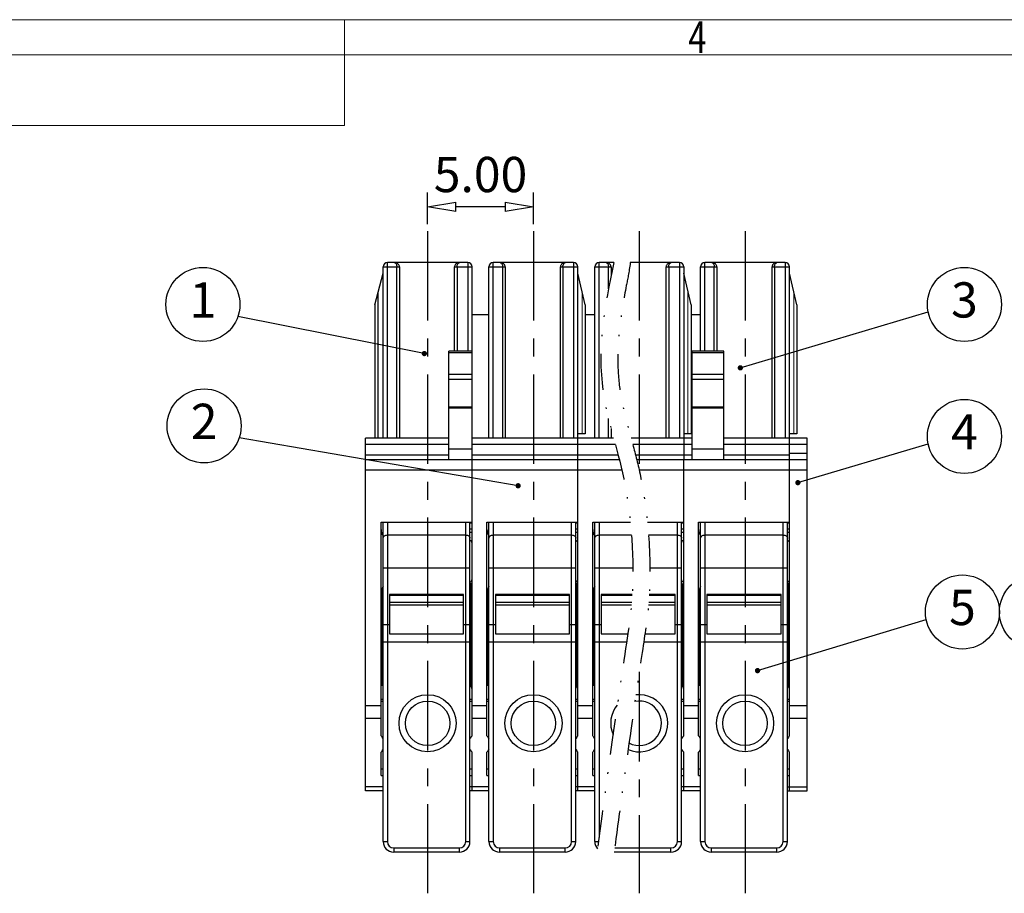
# Model space of a CAD drawing. Units: millimetres. Extents: x 9023 to 9320, y 417 to 630.
# Drawn here: x 9099 to 9169, y 563 to 625 of the extents above; entities that cross this region are included whole.
import ezdxf
from ezdxf.enums import TextEntityAlignment as Align

# ---------------------------------------------------------------- set-up
doc = ezdxf.new("R2010")
doc.units = ezdxf.units.MM
doc.linetypes.add('CENTER', pattern=[50.8, 31.75, -6.35, 6.35, -6.35])
doc.linetypes.add('DIVIDE', pattern=[31.75, 12.7, -6.35, 0, -6.35, 0, -6.35])
for name, color, linetype in [('center', 1, 'CENTER'), ('dim', 31, 'Continuous'), ('divide', 2, 'DIVIDE'), ('from', 7, 'Continuous'), ('text', 4, 'Continuous')]:
    doc.layers.add(name, color=color, linetype=linetype)
doc.layers.add('MARK', color=4, linetype='Continuous', lineweight=13)
doc.styles.add('BOM', font='gbenor.shx', dxfattribs={"width": 0.75, "oblique": 5.000002, "bigfont": 'gbcbig.shx'})
doc.styles.add('ISO', font='iso.shx', dxfattribs={"width": 0.8, "oblique": 5})
doc.styles.add('romantic', font='romantic.ttf')
doc.styles.add('tony_dim', font='iso.shx', dxfattribs={"width": 0.8, "oblique": 5, "height": 2.5})
doc.styles.add('TXT', font='txt.shx', dxfattribs={"bigfont": 'gbcbig.shx'})
doc.dimstyles.new('YanXiu', dxfattribs={"dimtxt": 2.5, "dimasz": 2, "dimexe": 1, "dimexo": 0.5, "dimgap": 1, "dimtad": 1, "dimzin": 0, "dimdsep": 46, "dimtxsty": 'tony_dim', "dimblk": 'CLOSEDBLANK', "dimcen": 0.09, "dimclrd": 256, "dimclre": 256, "dimclrt": 256, "dimadec": 0, "dimazin": 0, "dimtfac": 1, "dimtmove": 0, "dimatfit": 0, "dimldrblk": 'CLOSEDBLANK', "dimfxl": 1, "dimtolj": 1, "dimtzin": 0, "dimlwd": -1, "dimlwe": -1, "dimarcsym": 0})
doc.dimstyles.new('YanXiu$0', dxfattribs={"dimtxt": 2.5, "dimasz": 2, "dimexe": 1, "dimexo": 0.5, "dimgap": 1, "dimtad": 1, "dimzin": 0, "dimdsep": 46, "dimtxsty": 'tony_dim', "dimblk": 'CLOSEDBLANK', "dimcen": 0.09, "dimclrd": 256, "dimclre": 256, "dimclrt": 256, "dimadec": 1, "dimazin": 0, "dimtfac": 1, "dimtmove": 0, "dimatfit": 0, "dimldrblk": 'CLOSEDBLANK', "dimfxl": 1, "dimtolj": 1, "dimtzin": 0, "dimlwd": -1, "dimlwe": -1, "dimarcsym": 0})

# ---------------------------------------------------------------- blocks, each defined once
blk = doc.blocks.new('对外图框')
at = {"layer": 'from', "color": 7, "lineweight": 9}
for p, q in [((1332.066, 991.409), (1619.066, 991.409)), ((1425.566, 991.409), (1425.566, 988.912)), ((1334.566, 988.909), (1616.566, 988.909)), ((1425.566, 983.909), (1425.566, 988.909)), ((1340.559, 983.909), (1425.566, 983.909))]:
    blk.add_line(p, q, dxfattribs=at)
at = {"layer": 'from', "color": 123, "lineweight": 9, "style": 'BOM', "width": 0.75}
blk.add_text('4', height=2.25, dxfattribs=at).set_placement((1450.566, 990.161), align=Align.MIDDLE_CENTER)
for tag, p, height in [('TL02', (1341.476, 984.908), 3), ('MM', (1581.013, 815.233), 2.5), ('1', (1611.572, 815.032), 2.5), ('1:1', (1581.013, 810.239), 2.5), ('TL-02-NAME-ASM.', (1577.329, 795.173), 2.5)]:
    blk.add_attdef(tag, p, '', height=height, dxfattribs=at)
at = {"layer": 'from', "color": 123, "lineweight": 9, "style": 'TXT'}
blk.add_attdef('唐麒贸', text='', height=3, dxfattribs=at).set_placement((1525.344, 816.385), align=Align.MIDDLE_CENTER)
at = {"layer": 'from', "color": 123, "lineweight": 9, "style": 'BOM'}
blk.add_attdef('DWG.DATE', text='', height=3, dxfattribs=at).set_placement((1544.32, 816.385), align=Align.MIDDLE_LEFT)
at = {"layer": 'from', "color": 123, "lineweight": 9, "style": 'BOM', "width": 0.75}
blk.add_attdef('1', text='', height=2.5, dxfattribs=at).set_placement((1609.557, 815.032), align=Align.RIGHT)
at = {"layer": 'from', "color": 123, "lineweight": 30, "style": 'romantic', "flags": 12}
blk.add_attdef('TLB-100-XP-XC', text='', height=3, dxfattribs=at).set_placement((1596.217, 803.976), align=Align.MIDDLE_CENTER)
blk = doc.blocks.new('_ClosedBlank')
at = {"color": 0, "linetype": 'ByBlock', "lineweight": -2}
for p, q in [((-1, 0.167), (0, 0)), ((-1, 0.167), (-1, -0.167)), ((0, 0), (-1, -0.167))]:
    blk.add_line(p, q, dxfattribs=at)
blk = doc.blocks.new('*D11')
at = {"layer": 'Defpoints', "color": 0}
for p in [(9127.677, 611.754), (9127.677, 610.027), (9135.177, 610.027)]:
    blk.add_point(p, dxfattribs=at)
at = {"layer": 'dim'}
for p, q in [((9127.677, 610.527), (9127.677, 612.754)), ((9135.177, 610.527), (9135.177, 612.754)), ((9133.177, 611.754), (9129.677, 611.754))]:
    blk.add_line(p, q, dxfattribs=at)
at = {"layer": 'dim', "xscale": 2, "yscale": 2, "zscale": 2, "rotation": 180}
blk.add_blockref('_ClosedBlank', (9127.677, 611.754), dxfattribs=at)
at = {"layer": 'dim', "xscale": 2, "yscale": 2, "zscale": 2}
blk.add_blockref('_ClosedBlank', (9135.177, 611.754), dxfattribs=at)
at = {"layer": 'dim', "insert": (9131.427, 614.038), "char_height": 2.5, "attachment_point": 5, "style": 'ISO'}
blk.add_mtext('\\A1;5.00', dxfattribs=at)

msp = doc.modelspace()

# ---------------------------------------------------------------- linework, layer by layer
at = {"color": 7, "linetype": 'Continuous'}
for p, q in [((9124.527, 595.338), (9124.527, 607.488)), ((9130.527, 607.788), (9124.827, 607.788)), ((9125.678, 607.488), (9125.678, 595.338)), ((9129.587, 601.523), (9129.587, 607.488)), ((9130.827, 574.236), (9130.827, 607.488)), ((9132.027, 595.338), (9132.027, 607.488)), ((9138.027, 607.788), (9132.327, 607.788)), ((9133.178, 607.488), (9133.178, 595.338)), ((9137.087, 595.338), (9137.087, 607.488)), ((9138.327, 574.236), (9138.327, 607.488)), ((9139.527, 595.338), (9139.527, 607.488)), ((9140.87, 607.788), (9139.827, 607.788)), ((9140.678, 607.488), (9140.678, 606.864)), ((9145.527, 607.788), (9142.043, 607.788)), ((9144.587, 595.338), (9144.587, 607.488)), ((9145.827, 607.488), (9145.827, 593.842)), ((9147.027, 601.523), (9147.027, 607.488)), ((9153.027, 607.788), (9147.327, 607.788)), ((9147.831, 607.788), (9147.829, 607.788)), ((9148.178, 607.488), (9148.178, 601.523)), ((9152.087, 595.338), (9152.087, 607.488)), ((9153.327, 574.236), (9153.327, 607.488)), ((9123.927, 604.788), (9124.527, 607.038)), ((9138.852, 604.788), (9138.327, 607.038)), ((9146.352, 604.788), (9145.827, 607.038)), ((9153.852, 604.788), (9153.327, 607.038)), ((9123.927, 604.788), (9123.927, 595.338)), ((9138.852, 604.788), (9138.852, 595.638)), ((9146.352, 604.788), (9146.352, 595.638)), ((9153.852, 604.788), (9153.852, 595.638)), ((9130.827, 604.113), (9132.027, 604.113)), ((9138.852, 604.113), (9139.527, 604.113)), ((9146.352, 604.113), (9147.027, 604.113)), ((9129.177, 593.838), (9129.177, 601.523)), ((9130.827, 601.523), (9129.177, 601.523)), ((9148.677, 601.523), (9146.427, 601.523)), ((9146.427, 593.838), (9146.427, 601.522)), ((9148.677, 593.838), (9148.677, 601.522)), ((9140.678, 596.033), (9140.678, 595.338)), ((9123.267, 570.325), (9123.267, 595.338)), ((9129.177, 595.338), (9123.267, 595.338)), ((9140.862, 595.338), (9130.827, 595.338)), ((9138.852, 595.638), (9138.327, 595.638)), ((9146.427, 595.338), (9142.105, 595.338)), ((9146.352, 595.638), (9145.827, 595.638)), ((9154.587, 595.338), (9148.677, 595.338)), ((9153.852, 595.638), (9153.327, 595.638)), ((9154.587, 570.325), (9154.587, 595.338)), ((9123.327, 593.838), (9141.258, 593.838)), ((9142.494, 593.838), (9154.587, 593.838)), ((9145.827, 574.236), (9145.827, 593.838)), ((9124.377, 574.236), (9124.377, 589.375)), ((9124.377, 589.375), (9130.827, 589.375)), ((9124.527, 566.738), (9124.527, 589.375)), ((9130.677, 566.738), (9130.677, 589.375)), ((9130.677, 589.338), (9130.827, 589.338)), ((9131.877, 574.236), (9131.877, 589.375)), ((9131.877, 589.375), (9138.327, 589.375)), ((9132.027, 566.738), (9132.027, 589.375)), ((9138.177, 566.738), (9138.177, 589.375)), ((9138.177, 589.338), (9138.327, 589.338)), ((9139.377, 574.236), (9139.377, 589.375)), ((9139.377, 589.375), (9142.048, 589.375)), ((9139.527, 566.738), (9139.527, 589.375)), ((9143.254, 589.375), (9145.827, 589.375)), ((9145.677, 566.738), (9145.677, 589.375)), ((9145.677, 589.338), (9145.827, 589.338)), ((9146.877, 589.375), (9153.327, 589.375)), ((9146.877, 574.236), (9146.877, 589.375)), ((9147.027, 566.738), (9147.027, 589.375)), ((9153.177, 566.738), (9153.177, 589.375)), ((9153.177, 589.338), (9153.327, 589.338)), ((9130.677, 588.925), (9130.827, 588.925)), ((9138.177, 588.925), (9138.327, 588.925)), ((9145.677, 588.925), (9145.827, 588.925)), ((9153.177, 588.925), (9153.327, 588.925)), ((9130.752, 585.005), (9130.677, 585.005)), ((9130.752, 577.722), (9130.752, 585.005)), ((9138.252, 585.005), (9138.177, 585.005)), ((9138.252, 577.722), (9138.252, 585.005)), ((9145.752, 585.005), (9145.677, 585.005)), ((9145.752, 577.722), (9145.752, 585.005)), ((9153.252, 585.005), (9153.177, 585.005)), ((9153.252, 577.722), (9153.252, 585.005)), ((9124.452, 584.689), (9124.452, 577.825)), ((9124.977, 584.256), (9124.977, 581.466)), ((9130.227, 584.256), (9124.977, 584.256)), ((9130.227, 581.466), (9130.227, 584.256)), ((9131.952, 584.689), (9131.952, 577.825)), ((9132.477, 584.256), (9132.477, 581.466)), ((9137.727, 584.256), (9132.477, 584.256)), ((9137.727, 581.466), (9137.727, 584.256)), ((9139.452, 584.689), (9139.452, 577.825)), ((9142.186, 584.256), (9139.977, 584.256)), ((9139.977, 584.256), (9139.977, 581.466)), ((9145.227, 584.256), (9143.388, 584.256)), ((9145.227, 581.466), (9145.227, 584.256)), ((9146.952, 584.689), (9146.952, 577.825)), ((9152.727, 584.256), (9147.477, 584.256)), ((9147.477, 584.256), (9147.477, 581.466)), ((9152.727, 581.466), (9152.727, 584.256)), ((9124.452, 583.965), (9124.377, 583.965)), ((9130.827, 583.965), (9130.752, 583.965)), ((9131.952, 583.965), (9131.877, 583.965)), ((9138.327, 583.965), (9138.252, 583.965)), ((9139.452, 583.965), (9139.377, 583.965)), ((9145.827, 583.965), (9145.752, 583.965)), ((9146.952, 583.965), (9146.877, 583.965)), ((9153.327, 583.965), (9153.252, 583.965)), ((9124.977, 581.466), (9130.227, 581.466)), ((9132.477, 581.466), (9137.727, 581.466)), ((9139.977, 581.466), (9141.866, 581.466)), ((9143.079, 581.466), (9145.227, 581.466)), ((9147.477, 581.466), (9152.727, 581.466)), ((9130.827, 581.05), (9130.752, 581.05)), ((9138.327, 581.05), (9138.252, 581.05)), ((9145.827, 581.05), (9145.752, 581.05)), ((9153.327, 581.05), (9153.252, 581.05)), ((9124.377, 579.904), (9124.452, 579.904)), ((9130.752, 579.763), (9130.827, 579.754)), ((9131.877, 579.904), (9131.952, 579.904)), ((9138.252, 579.763), (9138.327, 579.754)), ((9139.377, 579.904), (9139.452, 579.904)), ((9145.752, 579.763), (9145.827, 579.754)), ((9146.877, 579.904), (9146.952, 579.904)), ((9153.252, 579.763), (9153.327, 579.754)), ((9124.377, 578.785), (9124.452, 578.785)), ((9130.827, 578.524), (9130.752, 578.602)), ((9131.877, 578.785), (9131.952, 578.785)), ((9138.327, 578.524), (9138.252, 578.602)), ((9139.377, 578.785), (9139.452, 578.785)), ((9145.827, 578.524), (9145.752, 578.602)), ((9146.877, 578.785), (9146.952, 578.785)), ((9153.327, 578.524), (9153.252, 578.602)), ((9124.527, 578.03), (9124.452, 578.03)), ((9130.752, 578.03), (9130.677, 578.03)), ((9132.027, 578.03), (9131.952, 578.03)), ((9138.252, 578.03), (9138.177, 578.03)), ((9139.527, 578.03), (9139.452, 578.03)), ((9145.752, 578.03), (9145.677, 578.03)), ((9147.027, 578.03), (9146.952, 578.03)), ((9153.252, 578.03), (9153.177, 578.03)), ((9124.377, 577.825), (9124.527, 577.825)), ((9131.877, 577.825), (9132.027, 577.825)), ((9139.377, 577.825), (9139.527, 577.825)), ((9146.877, 577.825), (9147.027, 577.825)), ((9124.452, 576.813), (9124.377, 576.813)), ((9130.827, 576.813), (9130.752, 576.813)), ((9131.952, 576.813), (9131.877, 576.813)), ((9138.327, 576.813), (9138.252, 576.813)), ((9139.452, 576.813), (9139.377, 576.813)), ((9145.827, 576.813), (9145.752, 576.813)), ((9146.952, 576.813), (9146.877, 576.813)), ((9153.327, 576.813), (9153.252, 576.813)), ((9124.377, 571.429), (9124.377, 573.079)), ((9130.827, 570.325), (9130.827, 573.079)), ((9131.877, 571.429), (9131.877, 573.079)), ((9138.327, 570.325), (9138.327, 573.079)), ((9139.377, 571.429), (9139.377, 573.079)), ((9145.827, 570.325), (9145.827, 573.079)), ((9146.877, 571.429), (9146.877, 573.079)), ((9153.327, 570.325), (9153.327, 573.079)), ((9124.527, 570.325), (9123.267, 570.325)), ((9132.027, 570.325), (9130.677, 570.325)), ((9139.527, 570.325), (9138.177, 570.325)), ((9147.027, 570.325), (9145.677, 570.325)), ((9153.177, 570.325), (9154.587, 570.325)), ((9129.927, 565.988), (9125.277, 565.988)), ((9137.427, 565.988), (9132.777, 565.988)), ((9144.927, 565.988), (9140.902, 565.988)), ((9152.427, 565.988), (9147.777, 565.988))]:
    msp.add_line(p, q, dxfattribs=at)
at = {"color": 9, "linetype": 'Continuous'}
for p, q in [((9138.327, 588.654), (9138.177, 588.654)), ((9130.752, 584.869), (9130.677, 584.869)), ((9138.252, 584.869), (9138.177, 584.869)), ((9145.752, 584.869), (9145.677, 584.869)), ((9153.252, 584.869), (9153.177, 584.869)), ((9124.403, 584.559), (9124.452, 584.559)), ((9130.752, 584.559), (9130.827, 584.559)), ((9131.903, 584.559), (9131.952, 584.559)), ((9138.252, 584.559), (9138.327, 584.559)), ((9139.403, 584.559), (9139.452, 584.559)), ((9145.752, 584.559), (9145.827, 584.559)), ((9146.903, 584.559), (9146.952, 584.559)), ((9153.252, 584.559), (9153.327, 584.559)), ((9137.727, 582.137), (9137.877, 582.137)), ((9139.827, 582.137), (9139.977, 582.137)), ((9145.227, 582.137), (9145.377, 582.137)), ((9147.327, 582.137), (9147.477, 582.137)), ((9152.727, 582.137), (9152.877, 582.137)), ((9131.952, 581.276), (9132.027, 581.276)), ((9132.027, 580.679), (9131.952, 580.679)), ((9131.877, 580.204), (9131.952, 580.204)), ((9131.877, 579.454), (9131.952, 579.454)), ((9124.452, 578.253), (9124.527, 578.253)), ((9130.677, 578.253), (9130.752, 578.253)), ((9131.952, 578.253), (9132.027, 578.253)), ((9138.177, 578.253), (9138.252, 578.253)), ((9139.452, 578.253), (9139.527, 578.253)), ((9145.677, 578.253), (9145.752, 578.253)), ((9146.952, 578.253), (9147.027, 578.253)), ((9153.177, 578.253), (9153.252, 578.253)), ((9138.327, 576.663), (9138.177, 576.663)), ((9139.527, 576.663), (9139.377, 576.663)), ((9145.827, 576.663), (9145.677, 576.663)), ((9147.027, 576.663), (9146.877, 576.663)), ((9153.327, 576.663), (9153.177, 576.663)), ((9138.327, 576.39), (9139.377, 576.39)), ((9145.827, 576.39), (9146.877, 576.39)), ((9139.377, 575.469), (9138.327, 575.469)), ((9146.877, 575.469), (9145.827, 575.469)), ((9137.427, 565.988), (9137.427, 566.288))]:
    msp.add_line(p, q, dxfattribs=at)
at = {"color": 7, "linetype": 'Continuous'}
for points in [[(9125.678, 607.488), (9125.674, 607.533), (9125.661, 607.581), (9125.639, 607.626), (9125.609, 607.668), (9125.57, 607.706), (9125.523, 607.738), (9125.469, 607.763), (9125.407, 607.78), (9125.331, 607.788)], [(9129.934, 607.788), (9129.891, 607.785), (9129.837, 607.776), (9129.786, 607.76), (9129.74, 607.737), (9129.698, 607.709), (9129.662, 607.675), (9129.632, 607.637), (9129.61, 607.597), (9129.595, 607.555), (9129.588, 607.511), (9129.587, 607.488)], [(9133.178, 607.488), (9133.174, 607.533), (9133.161, 607.581), (9133.139, 607.626), (9133.109, 607.668), (9133.07, 607.706), (9133.023, 607.738), (9132.969, 607.763), (9132.907, 607.78), (9132.831, 607.788)], [(9137.434, 607.788), (9137.391, 607.785), (9137.337, 607.776), (9137.286, 607.76), (9137.24, 607.737), (9137.198, 607.709), (9137.162, 607.675), (9137.132, 607.637), (9137.11, 607.597), (9137.095, 607.555), (9137.088, 607.511), (9137.087, 607.488)], [(9140.678, 607.488), (9140.674, 607.533), (9140.661, 607.581), (9140.639, 607.626), (9140.609, 607.668), (9140.57, 607.706), (9140.523, 607.738), (9140.469, 607.763), (9140.407, 607.78), (9140.331, 607.788)], [(9144.934, 607.788), (9144.891, 607.785), (9144.837, 607.776), (9144.786, 607.76), (9144.74, 607.737), (9144.698, 607.709), (9144.662, 607.675), (9144.632, 607.637), (9144.61, 607.597), (9144.595, 607.555), (9144.588, 607.511), (9144.587, 607.488)], [(9148.178, 607.488), (9148.174, 607.533), (9148.161, 607.581), (9148.139, 607.626), (9148.109, 607.668), (9148.07, 607.706), (9148.023, 607.738), (9147.969, 607.763), (9147.907, 607.78), (9147.831, 607.788)], [(9152.434, 607.788), (9152.391, 607.785), (9152.337, 607.776), (9152.286, 607.76), (9152.24, 607.737), (9152.198, 607.709), (9152.162, 607.675), (9152.132, 607.637), (9152.11, 607.597), (9152.095, 607.555), (9152.088, 607.511), (9152.087, 607.488)]]:
    msp.add_lwpolyline(points, dxfattribs=at)
for centre in [(9127.677, 575.125), (9135.177, 575.125), (9150.177, 575.125)]:
    msp.add_circle(centre, 1.575, dxfattribs=at)
for centre, radius, start, end in [((9124.827, 607.488), 0.3, 90, 180), ((9130.527, 607.488), 0.3, 0, 90), ((9132.327, 607.488), 0.3, 90, 180), ((9138.027, 607.488), 0.3, 0, 90), ((9139.827, 607.488), 0.3, 90, 180), ((9145.527, 607.488), 0.3, 0, 90), ((9147.327, 607.488), 0.3, 90, 180), ((9153.027, 607.488), 0.3, 0, 90), ((9125.127, 588.865), 0.75, 180, 216.81404), ((9132.627, 588.865), 0.75, 180, 216.81404), ((9140.127, 588.865), 0.75, 180, 216.81404), ((9147.627, 588.865), 0.75, 180, 216.81404), ((9130.602, 587.89), 0.225, 0, 70.45952), ((9138.102, 587.89), 0.225, 0, 70.45952), ((9145.602, 587.89), 0.225, 0, 70.45952), ((9153.102, 587.89), 0.225, 0, 70.45952), ((9125.127, 584.365), 0.75, 143.18596, 180), ((9130.602, 585.34), 0.225, 289.54048, 0), ((9132.627, 584.365), 0.75, 143.18596, 180), ((9138.102, 585.34), 0.225, 289.54048, 0), ((9140.127, 584.365), 0.75, 143.18596, 180), ((9145.602, 585.34), 0.225, 289.54048, 348.75022), ((9147.627, 584.365), 0.75, 143.18596, 180), ((9153.102, 585.34), 0.225, 289.54048, 348.75022), ((9130.527, 577.525), 0.3, 0, 59.90507), ((9138.027, 577.525), 0.3, 0, 59.90507), ((9145.527, 577.525), 0.3, 0, 59.90507), ((9153.027, 577.525), 0.3, 0, 59.90507), ((9124.452, 576.663), 0.15, 59.86604, 90), ((9130.752, 576.663), 0.15, 90, 120.13396), ((9131.952, 576.663), 0.15, 59.86604, 90), ((9138.252, 576.663), 0.15, 90, 120.13396), ((9139.452, 576.663), 0.15, 59.86604, 90), ((9142.677, 575.125), 1.575, 242.45789, 101.31224), ((9145.752, 576.663), 0.15, 90, 120.13396), ((9146.952, 576.663), 0.15, 59.86604, 90), ((9153.252, 576.663), 0.15, 90, 120.13396), ((9125.277, 566.738), 0.75, 180, 270), ((9129.927, 566.738), 0.75, 270, 0), ((9132.777, 566.738), 0.75, 180, 270), ((9137.427, 566.738), 0.75, 270, 0), ((9140.277, 566.738), 0.75, 180, 222.45395), ((9144.927, 566.738), 0.75, 270, 0), ((9147.777, 566.738), 0.75, 180, 270), ((9152.427, 566.738), 0.75, 270, 0)]:
    msp.add_arc(centre, radius, start, end, dxfattribs=at)
for centre, start_param, end_param in [((9124.04, 573.657), -1.05083, -0.643501), ((9131.165, 573.657), 0.643501, 1.050824), ((9131.54, 573.657), -1.05083, -0.643501), ((9138.665, 573.657), 0.643501, 1.050824), ((9139.04, 573.657), -1.05083, -0.643501), ((9146.165, 573.657), 0.643501, 1.050824), ((9146.54, 573.657), -1.05083, -0.643501), ((9153.665, 573.657), 0.643501, 1.050915), ((9124.04, 573.657), -2.498092, -2.090769), ((9131.165, 573.657), -4.192423, -3.785094), ((9131.54, 573.657), -2.498092, -2.090769), ((9138.665, 573.657), -4.192423, -3.785094), ((9139.04, 573.657), -2.498092, -2.090769), ((9146.165, 573.657), -4.192423, -3.785094), ((9146.54, 573.657), -2.498092, -2.090769), ((9153.665, 573.657), -4.192512, -3.785094)]:
    msp.add_ellipse(centre, major_axis=(0, 0.723), ratio=0.777778, start_param=start_param, end_param=end_param, dxfattribs=at)
at = {"color": 9, "linetype": 'Continuous'}
for points, knots in [([(9137.267, 607.488), (9137.267, 607.529), (9137.275, 607.605), (9137.307, 607.691), (9137.344, 607.742), (9137.372, 607.768), (9137.403, 607.784), (9137.425, 607.788), (9137.435, 607.788)], [0, 0, 0, 0, 0.1227099, 0.2275686, 0.271151, 0.3091753, 0.3428627, 0.3741762, 0.3741762, 0.3741762, 0.3741762]), ([(9140.329, 607.788), (9140.339, 607.788), (9140.361, 607.784), (9140.392, 607.768), (9140.421, 607.742), (9140.457, 607.691), (9140.489, 607.605), (9140.498, 607.529), (9140.498, 607.488)], [0, 0, 0, 0, 0.0313142, 0.065003, 0.1030315, 0.1466167, 0.2514719, 0.3741825, 0.3741825, 0.3741825, 0.3741825]), ([(9124.827, 586.131), (9124.808, 586.131), (9124.769, 586.131), (9124.714, 586.131), (9124.663, 586.13), (9124.624, 586.128), (9124.596, 586.127), (9124.579, 586.126), (9124.563, 586.126), (9124.551, 586.125), (9124.541, 586.124), (9124.534, 586.123), (9124.53, 586.122), (9124.527, 586.121), (9124.527, 586.12)], [0, 0, 0, 0, 0.0584781, 0.1148223, 0.1666888, 0.2121572, 0.2319511, 0.2495133, 0.2646728, 0.2773011, 0.2872749, 0.2944997, 0.2989532, 0.3007646, 0.3007646, 0.3007646, 0.3007646]), ([(9130.677, 586.12), (9130.677, 586.121), (9130.675, 586.122), (9130.671, 586.123), (9130.663, 586.124), (9130.654, 586.125), (9130.641, 586.126), (9130.626, 586.126), (9130.608, 586.127), (9130.581, 586.128), (9130.542, 586.13), (9130.491, 586.131), (9130.435, 586.131), (9130.397, 586.131), (9130.377, 586.131)], [0, 0, 0, 0, 0.0018114, 0.0062649, 0.0134898, 0.0234635, 0.0360918, 0.0512513, 0.0688135, 0.0886074, 0.1340758, 0.1859424, 0.2422865, 0.3007646, 0.3007646, 0.3007646, 0.3007646]), ([(9147.327, 586.131), (9147.308, 586.131), (9147.269, 586.131), (9147.214, 586.131), (9147.163, 586.13), (9147.124, 586.128), (9147.096, 586.127), (9147.079, 586.126), (9147.063, 586.126), (9147.051, 586.125), (9147.041, 586.124), (9147.034, 586.123), (9147.03, 586.122), (9147.027, 586.121), (9147.027, 586.12)], [0, 0, 0, 0, 0.0584781, 0.1148223, 0.1666888, 0.2121572, 0.2319511, 0.2495133, 0.2646728, 0.2773011, 0.2872749, 0.2944997, 0.2989532, 0.3007646, 0.3007646, 0.3007646, 0.3007646]), ([(9153.177, 586.12), (9153.177, 586.121), (9153.175, 586.122), (9153.171, 586.123), (9153.163, 586.124), (9153.154, 586.125), (9153.141, 586.126), (9153.126, 586.126), (9153.108, 586.127), (9153.081, 586.128), (9153.042, 586.13), (9152.991, 586.131), (9152.935, 586.131), (9152.897, 586.131), (9152.877, 586.131)], [0, 0, 0, 0, 0.0018114, 0.0062649, 0.0134898, 0.0234635, 0.0360918, 0.0512513, 0.0688135, 0.0886074, 0.1340758, 0.1859424, 0.2422865, 0.3007646, 0.3007646, 0.3007646, 0.3007646]), ([(9137.877, 582.137), (9137.897, 582.137), (9137.935, 582.137), (9137.991, 582.136), (9138.042, 582.135), (9138.081, 582.134), (9138.108, 582.133), (9138.126, 582.132), (9138.141, 582.131), (9138.154, 582.13), (9138.163, 582.129), (9138.171, 582.128), (9138.175, 582.127), (9138.177, 582.126), (9138.177, 582.126)], [0, 0, 0, 0, 0.0584781, 0.1148223, 0.1666888, 0.2121572, 0.2319511, 0.2495133, 0.2646728, 0.2773011, 0.2872749, 0.2944997, 0.2989532, 0.3007646, 0.3007646, 0.3007646, 0.3007646]), ([(9139.527, 582.126), (9139.527, 582.126), (9139.53, 582.127), (9139.534, 582.128), (9139.541, 582.129), (9139.551, 582.13), (9139.563, 582.131), (9139.579, 582.132), (9139.596, 582.133), (9139.624, 582.134), (9139.663, 582.135), (9139.714, 582.136), (9139.769, 582.137), (9139.808, 582.137), (9139.827, 582.137)], [0, 0, 0, 0, 0.0018114, 0.0062649, 0.0134898, 0.0234635, 0.0360918, 0.0512513, 0.0688135, 0.0886074, 0.1340758, 0.1859424, 0.2422865, 0.3007646, 0.3007646, 0.3007646, 0.3007646]), ([(9145.377, 582.137), (9145.397, 582.137), (9145.435, 582.137), (9145.491, 582.136), (9145.542, 582.135), (9145.581, 582.134), (9145.608, 582.133), (9145.626, 582.132), (9145.641, 582.131), (9145.654, 582.13), (9145.663, 582.129), (9145.671, 582.128), (9145.675, 582.127), (9145.677, 582.126), (9145.677, 582.126)], [0, 0, 0, 0, 0.0584781, 0.1148223, 0.1666888, 0.2121572, 0.2319511, 0.2495133, 0.2646728, 0.2773011, 0.2872749, 0.2944997, 0.2989532, 0.3007646, 0.3007646, 0.3007646, 0.3007646]), ([(9147.027, 582.126), (9147.027, 582.126), (9147.03, 582.127), (9147.034, 582.128), (9147.041, 582.129), (9147.051, 582.13), (9147.063, 582.131), (9147.079, 582.132), (9147.096, 582.133), (9147.124, 582.134), (9147.163, 582.135), (9147.214, 582.136), (9147.269, 582.137), (9147.308, 582.137), (9147.327, 582.137)], [0, 0, 0, 0, 0.0018114, 0.0062649, 0.0134898, 0.0234635, 0.0360918, 0.0512513, 0.0688135, 0.0886074, 0.1340758, 0.1859424, 0.2422865, 0.3007646, 0.3007646, 0.3007646, 0.3007646]), ([(9152.877, 582.137), (9152.897, 582.137), (9152.935, 582.137), (9152.991, 582.136), (9153.042, 582.135), (9153.081, 582.134), (9153.108, 582.133), (9153.126, 582.132), (9153.141, 582.131), (9153.154, 582.13), (9153.163, 582.129), (9153.171, 582.128), (9153.175, 582.127), (9153.177, 582.126), (9153.177, 582.126)], [0, 0, 0, 0, 0.0584781, 0.1148223, 0.1666888, 0.2121572, 0.2319511, 0.2495133, 0.2646728, 0.2773011, 0.2872749, 0.2944997, 0.2989532, 0.3007646, 0.3007646, 0.3007646, 0.3007646])]:
    msp.add_open_spline(points, degree=3, knots=knots, dxfattribs=at)
at = {"layer": 'center', "ltscale": 0.2}
for p, q in [((9127.677, 610.027), (9127.677, 563.068)), ((9135.177, 610.027), (9135.177, 563.068)), ((9142.677, 610.027), (9142.677, 593.055)), ((9150.177, 610.027), (9150.177, 563.068)), ((9142.677, 578.77), (9142.677, 563.068))]:
    msp.add_line(p, q, dxfattribs=at)
at = {"layer": 'divide', "ltscale": 0.2}
for points, knots in [([(9140.87, 607.788), (9140.219, 604.73), (9139.328, 599.609), (9141.995, 592.279), (9142.516, 583.524), (9141.56, 580.223), (9139.724, 566.231)], [1.323844, 1.323844, 1.323844, 1.323844, 10.457015, 16.672489, 24.286975, 31.636214, 31.636214, 31.636214, 31.636214]), ([(9142.043, 607.788), (9141.945, 607.076), (9141.85, 606.616), (9141.583, 605.247), (9141.43, 604.345), (9141.228, 602.678), (9141.169, 601.91), (9141.149, 600.414), (9141.186, 599.687), (9141.364, 598.353), (9141.494, 597.726), (9141.81, 596.422), (9141.996, 595.747), (9142.374, 594.329), (9142.566, 593.586), (9143.088, 591.114), (9143.302, 589.301), (9143.416, 587.04), (9143.43, 586.509), (9143.433, 585.564), (9143.426, 585.146), (9143.399, 584.432), (9143.382, 584.13), (9143.337, 583.541), (9143.309, 583.249), (9143.179, 582.103), (9143.033, 581.145), (9142.561, 577.995), (9142.235, 575.801), (9141.527, 570.69), (9141.238, 568.545), (9140.902, 565.988)], [1.323844, 1.323844, 1.323844, 1.323844, 2.717372, 2.717372, 5.504429, 5.504429, 7.954452, 7.954452, 10.355962, 10.355962, 12.430411, 12.430411, 14.504861, 14.504861, 16.588876, 16.588876, 21.067635, 21.067635, 22.473111, 22.473111, 23.64021, 23.64021, 24.537505, 24.537505, 25.4348, 25.4348, 27.873379, 27.873379, 30.311958, 30.311958, 31.65154, 31.65154, 31.65154, 31.65154])]:
    msp.add_open_spline(points, degree=3, knots=knots, dxfattribs=at)
at = {"layer": 'MARK', "linetype": 'Continuous'}
for p, q in [((9138.627, 605.752), (9138.627, 595.638)), ((9146.127, 605.752), (9146.127, 595.638)), ((9153.627, 605.752), (9153.627, 595.638))]:
    msp.add_line(p, q, dxfattribs=at)
at = {"layer": 'text', "linetype": 'Continuous'}
for p, q in [((9124.527, 607.488), (9125.678, 607.488)), ((9124.827, 595.338), (9124.827, 607.788)), ((9125.498, 595.338), (9125.498, 607.488)), ((9129.587, 607.488), (9130.827, 607.488)), ((9129.767, 607.488), (9129.767, 601.523)), ((9130.527, 607.788), (9130.527, 601.523)), ((9132.027, 607.488), (9133.178, 607.488)), ((9132.327, 595.338), (9132.327, 607.788)), ((9132.998, 595.338), (9132.998, 607.488)), ((9137.087, 607.488), (9138.327, 607.488)), ((9137.267, 607.488), (9137.267, 595.338)), ((9138.027, 607.788), (9138.027, 595.338)), ((9139.527, 607.488), (9140.678, 607.488)), ((9139.827, 595.338), (9139.827, 607.788)), ((9140.498, 605.94), (9140.498, 607.488)), ((9144.587, 607.488), (9145.827, 607.488)), ((9144.767, 607.488), (9144.767, 595.338)), ((9145.527, 607.788), (9145.527, 595.338)), ((9147.027, 607.488), (9148.178, 607.488)), ((9147.327, 601.523), (9147.327, 607.788)), ((9147.998, 601.523), (9147.998, 607.488)), ((9152.087, 607.488), (9153.327, 607.488)), ((9152.267, 607.488), (9152.267, 595.338)), ((9153.027, 607.788), (9153.027, 595.338)), ((9124.152, 605.632), (9124.152, 595.338)), ((9130.827, 601.392), (9129.177, 601.392)), ((9148.677, 601.392), (9146.427, 601.392)), ((9129.177, 599.874), (9130.827, 599.874)), ((9130.827, 599.5), (9129.177, 599.5)), ((9146.427, 599.874), (9148.677, 599.874)), ((9148.677, 599.5), (9146.427, 599.5)), ((9129.177, 597.572), (9130.827, 597.572)), ((9130.827, 597.478), (9129.177, 597.478)), ((9146.427, 597.572), (9148.677, 597.572)), ((9148.677, 597.478), (9146.427, 597.478)), ((9140.498, 595.338), (9140.498, 596.742)), ((9129.177, 594.888), (9123.267, 594.888)), ((9129.177, 594.588), (9130.827, 594.588)), ((9140.983, 594.888), (9130.827, 594.888)), ((9146.427, 594.888), (9142.225, 594.888)), ((9146.427, 594.588), (9148.677, 594.588)), ((9154.587, 594.888), (9148.677, 594.888)), ((9129.177, 594.138), (9123.267, 594.138)), ((9141.181, 594.138), (9130.827, 594.138)), ((9146.427, 594.138), (9142.42, 594.138)), ((9153.327, 594.138), (9148.677, 594.138)), ((9153.327, 594.288), (9154.587, 594.288)), ((9123.267, 593.088), (9141.44, 593.088)), ((9142.67, 593.088), (9154.587, 593.088)), ((9124.827, 589.375), (9124.827, 566.738)), ((9130.377, 566.738), (9130.377, 589.375)), ((9132.327, 589.375), (9132.327, 566.738)), ((9137.877, 566.738), (9137.877, 589.375)), ((9139.827, 589.375), (9139.827, 567.017)), ((9145.377, 566.738), (9145.377, 589.375)), ((9147.327, 589.375), (9147.327, 566.738)), ((9152.877, 566.738), (9152.877, 589.375)), ((9124.827, 588.476), (9130.377, 588.476)), ((9130.827, 588.654), (9130.677, 588.654)), ((9132.327, 588.476), (9137.877, 588.476)), ((9139.827, 588.476), (9142.129, 588.476)), ((9143.333, 588.476), (9145.377, 588.476)), ((9145.827, 588.654), (9145.677, 588.654)), ((9147.327, 588.476), (9152.877, 588.476)), ((9153.327, 588.654), (9153.177, 588.654)), ((9130.377, 586.131), (9124.827, 586.131)), ((9137.877, 586.131), (9132.327, 586.131)), ((9142.231, 586.131), (9139.827, 586.131)), ((9145.377, 586.131), (9143.431, 586.131)), ((9152.877, 586.131), (9147.327, 586.131)), ((9130.227, 584.184), (9124.977, 584.184)), ((9137.727, 584.184), (9132.477, 584.184)), ((9142.181, 584.184), (9139.977, 584.184)), ((9145.227, 584.184), (9143.383, 584.184)), ((9152.727, 584.184), (9147.477, 584.184)), ((9124.977, 583.72), (9130.227, 583.72)), ((9130.227, 583.506), (9124.977, 583.506)), ((9132.477, 583.72), (9137.727, 583.72)), ((9137.727, 583.506), (9132.477, 583.506)), ((9139.977, 583.72), (9142.146, 583.72)), ((9142.127, 583.506), (9139.977, 583.506)), ((9145.227, 583.506), (9143.332, 583.506)), ((9143.351, 583.72), (9145.227, 583.72)), ((9147.477, 583.72), (9152.727, 583.72)), ((9152.727, 583.506), (9147.477, 583.506)), ((9124.827, 582.137), (9124.977, 582.137)), ((9130.227, 582.137), (9130.377, 582.137)), ((9132.327, 582.137), (9132.477, 582.137)), ((9124.452, 581.276), (9124.527, 581.276)), ((9124.527, 580.679), (9124.452, 580.679)), ((9130.677, 580.888), (9124.527, 580.888)), ((9130.677, 581.276), (9130.752, 581.276)), ((9130.752, 580.679), (9130.677, 580.679)), ((9138.177, 580.888), (9132.027, 580.888)), ((9138.177, 581.276), (9138.252, 581.276)), ((9138.252, 580.679), (9138.177, 580.679)), ((9139.452, 581.276), (9139.527, 581.276)), ((9139.527, 580.679), (9139.452, 580.679)), ((9141.781, 580.888), (9139.527, 580.888)), ((9145.677, 580.888), (9142.994, 580.888)), ((9145.677, 581.276), (9145.752, 581.276)), ((9145.752, 580.679), (9145.677, 580.679)), ((9146.952, 581.276), (9147.027, 581.276)), ((9147.027, 580.679), (9146.952, 580.679)), ((9153.177, 580.888), (9147.027, 580.888)), ((9153.177, 581.276), (9153.252, 581.276)), ((9153.252, 580.679), (9153.177, 580.679)), ((9124.377, 580.204), (9124.452, 580.204)), ((9130.752, 580.204), (9130.827, 580.204)), ((9138.252, 580.204), (9138.327, 580.204)), ((9139.377, 580.204), (9139.452, 580.204)), ((9145.752, 580.204), (9145.827, 580.204)), ((9146.877, 580.204), (9146.952, 580.204)), ((9153.252, 580.204), (9153.327, 580.204)), ((9124.377, 579.454), (9124.452, 579.454)), ((9130.752, 579.454), (9130.827, 579.454)), ((9138.252, 579.454), (9138.327, 579.454)), ((9139.377, 579.454), (9139.452, 579.454)), ((9145.752, 579.454), (9145.827, 579.454)), ((9146.877, 579.454), (9146.952, 579.454)), ((9153.252, 579.454), (9153.327, 579.454)), ((9124.527, 576.663), (9124.377, 576.663)), ((9130.827, 576.663), (9130.677, 576.663)), ((9132.027, 576.663), (9131.877, 576.663)), ((9123.267, 576.39), (9124.377, 576.39)), ((9130.827, 576.39), (9131.877, 576.39)), ((9153.327, 576.39), (9154.587, 576.39)), ((9124.377, 575.469), (9123.267, 575.469)), ((9131.877, 575.469), (9130.827, 575.469)), ((9154.587, 575.469), (9153.327, 575.469)), ((9124.377, 571.89), (9124.527, 571.89)), ((9130.677, 571.89), (9130.827, 571.89)), ((9131.877, 571.89), (9132.027, 571.89)), ((9138.177, 571.89), (9138.327, 571.89)), ((9139.377, 571.89), (9139.527, 571.89)), ((9145.677, 571.89), (9145.827, 571.89)), ((9146.877, 571.89), (9147.027, 571.89)), ((9153.177, 571.89), (9153.327, 571.89)), ((9124.377, 571.429), (9124.527, 571.429)), ((9130.677, 571.429), (9130.827, 571.429)), ((9131.877, 571.429), (9132.027, 571.429)), ((9138.177, 571.429), (9138.327, 571.429)), ((9139.377, 571.429), (9139.527, 571.429)), ((9145.677, 571.429), (9145.827, 571.429)), ((9146.877, 571.429), (9147.027, 571.429)), ((9153.177, 571.429), (9153.327, 571.429)), ((9124.527, 570.615), (9123.267, 570.615)), ((9132.027, 570.615), (9130.677, 570.615)), ((9139.527, 570.615), (9138.177, 570.615)), ((9147.027, 570.615), (9145.677, 570.615)), ((9153.177, 570.615), (9154.587, 570.615)), ((9124.527, 566.738), (9124.827, 566.738)), ((9130.377, 566.738), (9130.677, 566.738)), ((9132.027, 566.738), (9132.327, 566.738)), ((9137.877, 566.738), (9138.177, 566.738)), ((9139.527, 566.738), (9139.79, 566.738)), ((9145.377, 566.738), (9145.677, 566.738)), ((9147.027, 566.738), (9147.327, 566.738)), ((9152.877, 566.738), (9153.177, 566.738)), ((9125.277, 566.288), (9129.927, 566.288)), ((9125.277, 566.288), (9125.277, 565.988)), ((9129.927, 565.988), (9129.927, 566.288)), ((9132.777, 566.288), (9137.427, 566.288)), ((9132.777, 566.288), (9132.777, 565.988)), ((9140.942, 566.288), (9144.927, 566.288)), ((9144.927, 565.988), (9144.927, 566.288)), ((9147.777, 566.288), (9152.427, 566.288)), ((9147.777, 566.288), (9147.777, 565.988)), ((9152.427, 565.988), (9152.427, 566.288))]:
    msp.add_line(p, q, dxfattribs=at)
at = {"layer": 'text'}
for centre in [(9111.753, 604.821), (9165.723, 604.821), (9111.837, 596.21), (9165.723, 595.466), (9165.582, 583.015), (9170.832, 583.015)]:
    msp.add_circle(centre, 2.625, dxfattribs=at)
at = {"layer": 'text', "linetype": 'Continuous'}
for centre in [(9127.677, 575.125), (9135.177, 575.125), (9150.177, 575.125)]:
    msp.add_circle(centre, 2.025, dxfattribs=at)
for centre, radius, start, end in [((9142.677, 575.125), 2.025, 246.93019, 96.8368), ((9142.677, 575.125), 2.025, 140.28656, 203.48563), ((9125.277, 566.738), 0.45, 180, 270), ((9129.927, 566.738), 0.45, 270, 0), ((9132.777, 566.738), 0.45, 180, 270), ((9137.427, 566.738), 0.45, 270, 0), ((9144.927, 566.738), 0.45, 270, 0), ((9147.777, 566.738), 0.45, 180, 270), ((9152.427, 566.738), 0.45, 270, 0)]:
    msp.add_arc(centre, radius, start, end, dxfattribs=at)
for points, knots in [([(9125.329, 607.788), (9125.339, 607.788), (9125.361, 607.784), (9125.392, 607.768), (9125.421, 607.742), (9125.457, 607.691), (9125.489, 607.605), (9125.498, 607.529), (9125.498, 607.488)], [0, 0, 0, 0, 0.0313143, 0.065003, 0.1030315, 0.1466167, 0.2514719, 0.3741825, 0.3741825, 0.3741825, 0.3741825]), ([(9129.767, 607.488), (9129.767, 607.529), (9129.775, 607.605), (9129.807, 607.691), (9129.844, 607.742), (9129.872, 607.768), (9129.903, 607.784), (9129.925, 607.788), (9129.935, 607.788)], [0, 0, 0, 0, 0.1227099, 0.2275686, 0.271151, 0.3091753, 0.3428627, 0.3741763, 0.3741763, 0.3741763, 0.3741763]), ([(9132.829, 607.788), (9132.839, 607.788), (9132.861, 607.784), (9132.892, 607.768), (9132.921, 607.742), (9132.957, 607.691), (9132.989, 607.605), (9132.998, 607.529), (9132.998, 607.488)], [0, 0, 0, 0, 0.0313142, 0.065003, 0.1030315, 0.1466167, 0.2514719, 0.3741825, 0.3741825, 0.3741825, 0.3741825]), ([(9144.767, 607.488), (9144.767, 607.529), (9144.775, 607.605), (9144.807, 607.691), (9144.844, 607.742), (9144.872, 607.768), (9144.903, 607.784), (9144.925, 607.788), (9144.935, 607.788)], [0, 0, 0, 0, 0.1227099, 0.2275686, 0.271151, 0.3091753, 0.3428627, 0.3741762, 0.3741762, 0.3741762, 0.3741762]), ([(9147.829, 607.788), (9147.839, 607.788), (9147.861, 607.784), (9147.892, 607.768), (9147.921, 607.742), (9147.957, 607.691), (9147.989, 607.605), (9147.998, 607.529), (9147.998, 607.488)], [0, 0, 0, 0, 0.0313142, 0.065003, 0.1030315, 0.1466167, 0.2514719, 0.3741825, 0.3741825, 0.3741825, 0.3741825]), ([(9152.267, 607.488), (9152.267, 607.529), (9152.275, 607.605), (9152.307, 607.691), (9152.344, 607.742), (9152.372, 607.768), (9152.403, 607.784), (9152.425, 607.788), (9152.435, 607.788)], [0, 0, 0, 0, 0.1227099, 0.2275686, 0.271151, 0.3091753, 0.3428627, 0.3741762, 0.3741762, 0.3741762, 0.3741762]), ([(9124.527, 588.246), (9124.527, 588.261), (9124.531, 588.292), (9124.555, 588.351), (9124.614, 588.416), (9124.713, 588.465), (9124.788, 588.476), (9124.827, 588.476)], [0, 0, 0, 0, 0.045303, 0.0918377, 0.1909347, 0.3003218, 0.4164736, 0.4164736, 0.4164736, 0.4164736]), ([(9130.377, 588.476), (9130.416, 588.476), (9130.492, 588.465), (9130.59, 588.416), (9130.649, 588.351), (9130.673, 588.292), (9130.677, 588.261), (9130.677, 588.246)], [0, 0, 0, 0, 0.1161518, 0.2255389, 0.3246359, 0.3711706, 0.4164736, 0.4164736, 0.4164736, 0.4164736]), ([(9132.027, 588.246), (9132.027, 588.261), (9132.031, 588.292), (9132.055, 588.351), (9132.114, 588.416), (9132.213, 588.465), (9132.288, 588.476), (9132.327, 588.476)], [0, 0, 0, 0, 0.045303, 0.0918377, 0.1909347, 0.3003218, 0.4164736, 0.4164736, 0.4164736, 0.4164736]), ([(9137.877, 588.476), (9137.916, 588.476), (9137.992, 588.465), (9138.09, 588.416), (9138.149, 588.351), (9138.173, 588.292), (9138.177, 588.261), (9138.177, 588.246)], [0, 0, 0, 0, 0.1161518, 0.2255389, 0.3246359, 0.3711706, 0.4164736, 0.4164736, 0.4164736, 0.4164736]), ([(9139.527, 588.246), (9139.527, 588.261), (9139.531, 588.292), (9139.555, 588.351), (9139.614, 588.416), (9139.713, 588.465), (9139.788, 588.476), (9139.827, 588.476)], [0, 0, 0, 0, 0.045303, 0.0918377, 0.1909347, 0.3003218, 0.4164736, 0.4164736, 0.4164736, 0.4164736]), ([(9145.377, 588.476), (9145.416, 588.476), (9145.492, 588.465), (9145.59, 588.416), (9145.649, 588.351), (9145.673, 588.292), (9145.677, 588.261), (9145.677, 588.246)], [0, 0, 0, 0, 0.1161518, 0.2255389, 0.3246359, 0.3711706, 0.4164736, 0.4164736, 0.4164736, 0.4164736]), ([(9147.027, 588.246), (9147.027, 588.261), (9147.031, 588.292), (9147.055, 588.351), (9147.114, 588.416), (9147.213, 588.465), (9147.288, 588.476), (9147.327, 588.476)], [0, 0, 0, 0, 0.045303, 0.0918377, 0.1909347, 0.3003218, 0.4164736, 0.4164736, 0.4164736, 0.4164736]), ([(9152.877, 588.476), (9152.916, 588.476), (9152.992, 588.465), (9153.09, 588.416), (9153.149, 588.351), (9153.173, 588.292), (9153.177, 588.261), (9153.177, 588.246)], [0, 0, 0, 0, 0.1161518, 0.2255389, 0.3246359, 0.3711706, 0.4164736, 0.4164736, 0.4164736, 0.4164736]), ([(9132.327, 586.131), (9132.308, 586.131), (9132.269, 586.131), (9132.214, 586.131), (9132.163, 586.13), (9132.124, 586.128), (9132.096, 586.127), (9132.079, 586.126), (9132.063, 586.126), (9132.051, 586.125), (9132.041, 586.124), (9132.034, 586.123), (9132.03, 586.122), (9132.027, 586.121), (9132.027, 586.12)], [0, 0, 0, 0, 0.0584781, 0.1148223, 0.1666888, 0.2121572, 0.2319511, 0.2495133, 0.2646728, 0.2773011, 0.2872749, 0.2944997, 0.2989532, 0.3007646, 0.3007646, 0.3007646, 0.3007646]), ([(9138.177, 586.12), (9138.177, 586.121), (9138.175, 586.122), (9138.171, 586.123), (9138.163, 586.124), (9138.154, 586.125), (9138.141, 586.126), (9138.126, 586.126), (9138.108, 586.127), (9138.081, 586.128), (9138.042, 586.13), (9137.991, 586.131), (9137.935, 586.131), (9137.897, 586.131), (9137.877, 586.131)], [0, 0, 0, 0, 0.0018114, 0.0062649, 0.0134898, 0.0234635, 0.0360918, 0.0512513, 0.0688135, 0.0886074, 0.1340758, 0.1859424, 0.2422865, 0.3007646, 0.3007646, 0.3007646, 0.3007646]), ([(9139.827, 586.131), (9139.808, 586.131), (9139.769, 586.131), (9139.714, 586.131), (9139.663, 586.13), (9139.624, 586.128), (9139.596, 586.127), (9139.579, 586.126), (9139.563, 586.126), (9139.551, 586.125), (9139.541, 586.124), (9139.534, 586.123), (9139.53, 586.122), (9139.527, 586.121), (9139.527, 586.12)], [0, 0, 0, 0, 0.0584781, 0.1148223, 0.1666888, 0.2121572, 0.2319511, 0.2495133, 0.2646728, 0.2773011, 0.2872749, 0.2944997, 0.2989532, 0.3007646, 0.3007646, 0.3007646, 0.3007646]), ([(9145.677, 586.12), (9145.677, 586.121), (9145.675, 586.122), (9145.671, 586.123), (9145.663, 586.124), (9145.654, 586.125), (9145.641, 586.126), (9145.626, 586.126), (9145.608, 586.127), (9145.581, 586.128), (9145.542, 586.13), (9145.491, 586.131), (9145.435, 586.131), (9145.397, 586.131), (9145.377, 586.131)], [0, 0, 0, 0, 0.0018114, 0.0062649, 0.0134898, 0.0234635, 0.0360918, 0.0512513, 0.0688135, 0.0886074, 0.1340758, 0.1859424, 0.2422865, 0.3007646, 0.3007646, 0.3007646, 0.3007646]), ([(9124.527, 582.126), (9124.527, 582.126), (9124.53, 582.127), (9124.534, 582.128), (9124.541, 582.129), (9124.551, 582.13), (9124.563, 582.131), (9124.579, 582.132), (9124.596, 582.133), (9124.624, 582.134), (9124.663, 582.135), (9124.714, 582.136), (9124.769, 582.137), (9124.808, 582.137), (9124.827, 582.137)], [0, 0, 0, 0, 0.0018114, 0.0062649, 0.0134898, 0.0234635, 0.0360918, 0.0512513, 0.0688135, 0.0886074, 0.1340758, 0.1859424, 0.2422865, 0.3007646, 0.3007646, 0.3007646, 0.3007646]), ([(9130.377, 582.137), (9130.397, 582.137), (9130.435, 582.137), (9130.491, 582.136), (9130.542, 582.135), (9130.581, 582.134), (9130.608, 582.133), (9130.626, 582.132), (9130.641, 582.131), (9130.654, 582.13), (9130.663, 582.129), (9130.671, 582.128), (9130.675, 582.127), (9130.677, 582.126), (9130.677, 582.126)], [0, 0, 0, 0, 0.0584781, 0.1148223, 0.1666888, 0.2121572, 0.2319511, 0.2495133, 0.2646728, 0.2773011, 0.2872749, 0.2944997, 0.2989532, 0.3007646, 0.3007646, 0.3007646, 0.3007646]), ([(9132.027, 582.126), (9132.027, 582.126), (9132.03, 582.127), (9132.034, 582.128), (9132.041, 582.129), (9132.051, 582.13), (9132.063, 582.131), (9132.079, 582.132), (9132.096, 582.133), (9132.124, 582.134), (9132.163, 582.135), (9132.214, 582.136), (9132.269, 582.137), (9132.308, 582.137), (9132.327, 582.137)], [0, 0, 0, 0, 0.0018114, 0.0062649, 0.0134898, 0.0234635, 0.0360918, 0.0512513, 0.0688135, 0.0886074, 0.1340758, 0.1859424, 0.2422865, 0.3007646, 0.3007646, 0.3007646, 0.3007646])]:
    msp.add_open_spline(points, degree=3, knots=knots, dxfattribs=at)

# ---------------------------------------------------------------- block references
at = {"layer": 'dim'}
msp.add_blockref('对外图框', (7696.229, -366.393), dxfattribs=at)

# ---------------------------------------------------------------- texts
at = {"layer": 'text', "style": 'TXT'}
for s, p in [('1', (9111.753, 604.821)), ('3', (9165.723, 604.821)), ('2', (9111.837, 596.21)), ('4', (9165.723, 595.466)), ('5', (9165.582, 583.015))]:
    msp.add_text(s, height=2.5, dxfattribs=at).set_placement(p, align=Align.MIDDLE)

# ---------------------------------------------------------------- dimensions: what is measured, and where the dimension line sits
at = {"layer": 'dim'}
dim = msp.add_linear_dim(base=(9127.677, 611.754), p1=(9135.177, 610.027), p2=(9127.677, 610.027), dimstyle='YanXiu$0', override={"dimlfac": 0.666667, "dimtxsty": 'ISO'}, dxfattribs=at)
dim.commit()
dim.dimension.update_dxf_attribs({"geometry": '*D11', "text_midpoint": (9131.427, 614.038)})

# ---------------------------------------------------------------- leaders
for points in [[(9127.443, 601.341), (9114.236, 603.971)], [(9149.84, 600.328), (9163.152, 604.289)], [(9134.094, 591.966), (9114.321, 595.36)], [(9153.92, 592.187), (9163.152, 594.934)], [(9151.061, 578.859), (9163.011, 582.483)]]:
    msp.add_leader(points, dimstyle='YanXiu', override={"dimasz": 1.5, "dimldrblk": 'DotSmall'}, dxfattribs=at)

doc.saveas('drawing.dxf')
